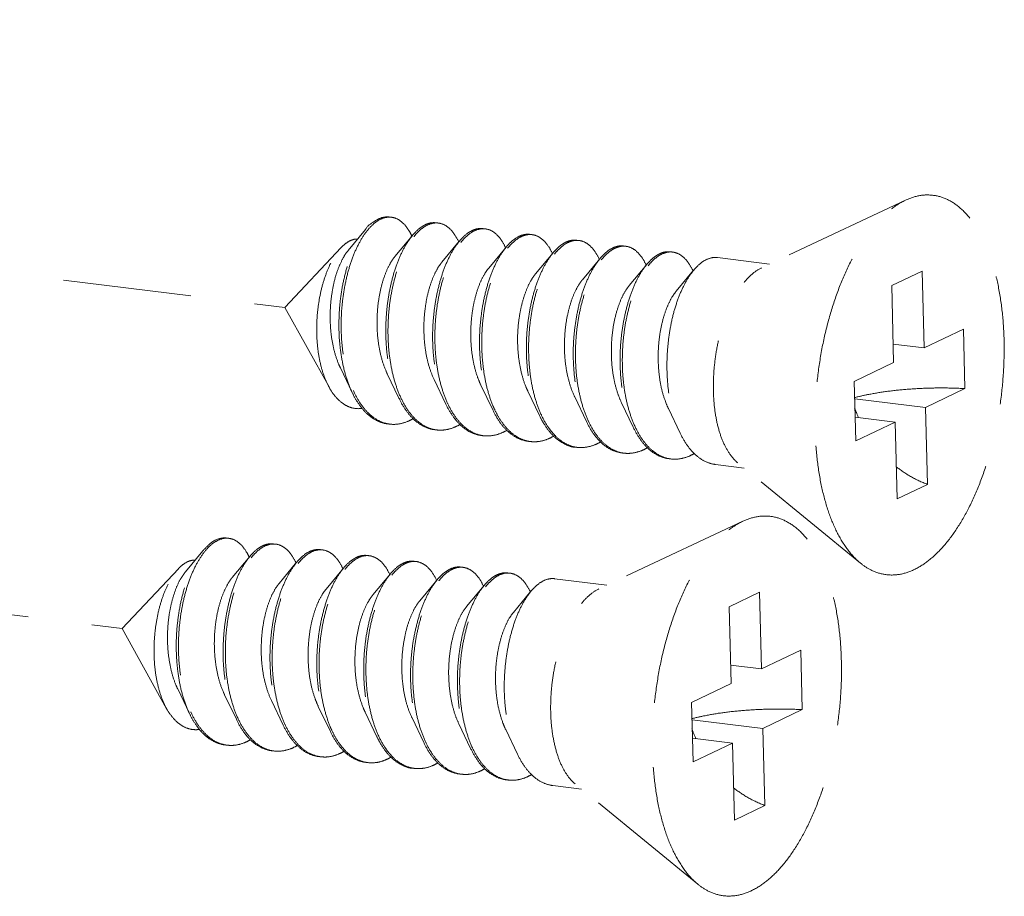
# Model space of a CAD drawing. Units: millimetres. Extents: x -30399 to -24384, y -2046 to 176.
# Drawn here: x -30031 to -30012, y -121 to -103 of the extents above; entities that cross this region are included whole.
import ezdxf

# ---------------------------------------------------------------- set-up
doc = ezdxf.new("R2010")
doc.units = ezdxf.units.MM
doc.linetypes.add('HIDDEN', pattern=[0.375, 0.25, -0.125])
doc.layers.add('虚线', color=4, linetype='HIDDEN', lineweight=13)

msp = doc.modelspace()

# ---------------------------------------------------------------- linework, layer by layer
at = {"layer": '虚线', "color": 4, "linetype": 'HIDDEN', "ltscale": 10}
for p, q in [((-30071.299, -103.496), (-30026.049, -109.099)), ((-30013.964, -107.009), (-30016.764, -108.323)), ((-30024.476, -107.582), (-30024.816, -107.991)), ((-30023.564, -107.695), (-30023.904, -108.104)), ((-30024.953, -107.932), (-30026.049, -109.099)), ((-30022.652, -107.808), (-30022.991, -108.217)), ((-30021.739, -107.921), (-30022.079, -108.33)), ((-30020.827, -108.034), (-30021.166, -108.443)), ((-30016.612, -108.252), (-30017.627, -108.126)), ((-30019.914, -108.147), (-30020.254, -108.556)), ((-30019.002, -108.26), (-30019.342, -108.669)), ((-30018.089, -108.373), (-30018.429, -108.782)), ((-30013.638, -108.387), (-30014.231, -108.671)), ((-30013.638, -108.387), (-30013.601, -109.884)), ((-30014.231, -108.671), (-30014.194, -110.168)), ((-30025.182, -110.656), (-30026.049, -109.099)), ((-30013.601, -109.884), (-30012.835, -109.517)), ((-30012.835, -109.517), (-30012.805, -110.676)), ((-30074.466, -109.745), (-30029.216, -115.347)), ((-30013.601, -109.884), (-30014.203, -109.809)), ((-30014.96, -110.535), (-30014.194, -110.168)), ((-30024.967, -110.272), (-30024.738, -110.751)), ((-30024.055, -110.385), (-30023.826, -110.863)), ((-30023.142, -110.498), (-30022.914, -110.976)), ((-30022.23, -110.611), (-30022.001, -111.089)), ((-30014.96, -110.535), (-30014.931, -111.693)), ((-30021.317, -110.724), (-30021.089, -111.202)), ((-30013.571, -111.042), (-30012.805, -110.676)), ((-30020.405, -110.837), (-30020.176, -111.315)), ((-30019.492, -110.95), (-30019.264, -111.428)), ((-30013.571, -111.042), (-30014.951, -110.872)), ((-30018.58, -111.063), (-30018.351, -111.541)), ((-30013.571, -111.042), (-30013.534, -112.539)), ((-30014.164, -111.326), (-30014.942, -111.23)), ((-30014.931, -111.693), (-30014.164, -111.326)), ((-30014.164, -111.326), (-30014.127, -112.823)), ((-30017.104, -112.222), (-30017.662, -112.152)), ((-30014.839, -114.073), (-30017.23, -112.119)), ((-30013.534, -112.539), (-30014.127, -112.823)), ((-30017.131, -113.257), (-30019.932, -114.572)), ((-30027.644, -113.83), (-30027.984, -114.24)), ((-30026.731, -113.943), (-30027.071, -114.353)), ((-30025.819, -114.056), (-30026.159, -114.466)), ((-30028.121, -114.181), (-30029.216, -115.347)), ((-30024.907, -114.169), (-30025.246, -114.579)), ((-30023.994, -114.282), (-30024.334, -114.692)), ((-30023.082, -114.395), (-30023.421, -114.805)), ((-30019.78, -114.5), (-30020.795, -114.375)), ((-30022.169, -114.508), (-30022.509, -114.918)), ((-30021.257, -114.621), (-30021.597, -115.031)), ((-30016.806, -114.636), (-30017.399, -114.92)), ((-30016.806, -114.636), (-30016.768, -116.132)), ((-30017.399, -114.92), (-30017.361, -116.416)), ((-30028.35, -116.905), (-30029.216, -115.347)), ((-30016.768, -116.132), (-30016.002, -115.766)), ((-30016.002, -115.766), (-30015.973, -116.924)), ((-30016.768, -116.132), (-30017.37, -116.058)), ((-30028.135, -116.521), (-30027.906, -116.999)), ((-30018.127, -116.783), (-30017.361, -116.416)), ((-30027.222, -116.634), (-30026.993, -117.112)), ((-30026.31, -116.747), (-30026.081, -117.225)), ((-30025.397, -116.86), (-30025.169, -117.338)), ((-30018.127, -116.783), (-30018.098, -117.942)), ((-30016.739, -117.291), (-30015.973, -116.924)), ((-30024.485, -116.973), (-30024.256, -117.451)), ((-30023.572, -117.086), (-30023.344, -117.564)), ((-30016.739, -117.291), (-30018.119, -117.12)), ((-30022.66, -117.199), (-30022.431, -117.677)), ((-30021.747, -117.312), (-30021.519, -117.79)), ((-30016.739, -117.291), (-30016.701, -118.788)), ((-30017.332, -117.575), (-30018.11, -117.479)), ((-30018.098, -117.942), (-30017.332, -117.575)), ((-30017.332, -117.575), (-30017.294, -119.072)), ((-30020.271, -118.47), (-30020.83, -118.401)), ((-30018.006, -120.322), (-30020.397, -118.367)), ((-30016.701, -118.788), (-30017.294, -119.072))]:
    msp.add_line(p, q, dxfattribs=at)
for centre, radius, start, end in [((-30024.013, -107.668), 0.33, 90.1634, 91.6437), ((-30024.014, -107.678), 0.34, 82.7662, 90.1352), ((-30023.083, -107.969), 0.534, 116.1576, 120.2619), ((-30023.011, -108.024), 0.592, 120.2445, 123.216), ((-30023.1, -107.8), 0.349, 83.1405, 90.2611), ((-30024.655, -108.204), 1.188, 24.6352, 24.9877), ((-30022.171, -108.082), 0.534, 116.1272, 120.2614), ((-30022.099, -108.137), 0.592, 120.2445, 123.216), ((-30022.188, -107.913), 0.349, 83.1405, 90.2611), ((-30021.258, -108.195), 0.534, 116.1272, 120.2614), ((-30021.186, -108.25), 0.592, 120.2448, 123.2275), ((-30021.275, -108.026), 0.349, 83.1405, 90.2611), ((-30023.783, -108.335), 1.232, 24.6123, 24.9315), ((-30022.87, -108.448), 1.232, 24.6123, 24.9315), ((-30020.346, -108.308), 0.534, 116.1272, 120.2614), ((-30020.274, -108.363), 0.592, 120.2445, 123.216), ((-30020.363, -108.139), 0.349, 83.1405, 90.2611), ((-30019.45, -108.252), 0.349, 83.1405, 90.2611), ((-30021.958, -108.561), 1.232, 24.6123, 24.9315), ((-30019.433, -108.421), 0.534, 116.1272, 120.2614), ((-30019.361, -108.476), 0.592, 120.2445, 123.216), ((-30018.521, -108.534), 0.534, 116.1272, 120.2614), ((-30018.449, -108.589), 0.592, 120.2445, 123.216), ((-30018.538, -108.365), 0.349, 83.1405, 90.2611), ((-30021.045, -108.674), 1.232, 24.6123, 24.9315), ((-30020.133, -108.787), 1.232, 24.6123, 24.9315), ((-30019.22, -108.9), 1.232, 24.6123, 24.9315), ((-30022.892, -109.897), 1.997, 204.1876, 204.7335), ((-30022.013, -110.025), 1.96, 204.8881, 205.1126), ((-30021.101, -110.138), 1.96, 204.8881, 205.1126), ((-30019.276, -110.364), 1.96, 204.8881, 205.1126), ((-30012.481, -110.174), 2.623, 199.435, 203.9506), ((-30023.932, -110.76), 0.611, 257.2501, 258.9469), ((-30023.931, -110.752), 0.619, 258.9519, 263), ((-30018.363, -110.477), 1.96, 204.8881, 205.1126), ((-30023.02, -110.875), 0.609, 257.9143, 258.9305), ((-30023.018, -110.868), 0.617, 258.9368, 263.0015), ((-30017.451, -110.59), 1.96, 204.8881, 205.1126), ((-30022.107, -110.988), 0.609, 257.9143, 258.9305), ((-30022.106, -110.981), 0.617, 258.9368, 263.0015), ((-30021.194, -111.1), 0.611, 258.8824, 262.9431), ((-30020.283, -111.214), 0.609, 257.9143, 258.9305), ((-30020.281, -111.207), 0.617, 258.9368, 263.0015), ((-30019.37, -111.327), 0.609, 257.9143, 258.9305), ((-30019.369, -111.32), 0.617, 258.9368, 263.0015), ((-30018.458, -111.44), 0.609, 257.9143, 258.9305), ((-30018.456, -111.432), 0.617, 258.9368, 263.0015), ((-30027.181, -113.917), 0.33, 90.1634, 91.6437), ((-30027.181, -113.927), 0.34, 82.7662, 90.1352), ((-30026.251, -114.217), 0.534, 116.1576, 120.2619), ((-30026.178, -114.273), 0.592, 120.2445, 123.216), ((-30026.268, -114.049), 0.349, 83.1405, 90.2611), ((-30025.338, -114.331), 0.534, 116.1272, 120.2614), ((-30025.266, -114.386), 0.592, 120.2445, 123.216), ((-30025.355, -114.162), 0.349, 83.1405, 90.2611), ((-30027.823, -114.453), 1.188, 24.6352, 24.9877), ((-30026.95, -114.584), 1.232, 24.6123, 24.9315), ((-30024.426, -114.444), 0.534, 116.1272, 120.2614), ((-30024.354, -114.498), 0.592, 120.2448, 123.2275), ((-30024.443, -114.275), 0.349, 83.1405, 90.2611), ((-30023.53, -114.388), 0.349, 83.1405, 90.2611), ((-30026.038, -114.697), 1.232, 24.6123, 24.9315), ((-30023.513, -114.557), 0.534, 116.1272, 120.2614), ((-30023.441, -114.612), 0.592, 120.2445, 123.216), ((-30022.601, -114.67), 0.534, 116.1272, 120.2614), ((-30022.529, -114.725), 0.592, 120.2445, 123.216), ((-30022.618, -114.501), 0.349, 83.1405, 90.2611), ((-30021.705, -114.614), 0.349, 83.1405, 90.2611), ((-30025.125, -114.81), 1.232, 24.6123, 24.9315), ((-30024.213, -114.923), 1.232, 24.6123, 24.9315), ((-30021.688, -114.782), 0.534, 116.1272, 120.2614), ((-30021.616, -114.838), 0.592, 120.2445, 123.216), ((-30023.3, -115.036), 1.232, 24.6123, 24.9315), ((-30022.388, -115.149), 1.232, 24.6123, 24.9315), ((-30026.06, -116.146), 1.997, 204.1876, 204.7335), ((-30025.181, -116.274), 1.96, 204.8881, 205.1126), ((-30024.268, -116.387), 1.96, 204.8881, 205.1126), ((-30015.648, -116.423), 2.623, 199.435, 203.9506), ((-30022.443, -116.613), 1.96, 204.8881, 205.1126), ((-30027.1, -117.009), 0.611, 257.2501, 258.9469), ((-30027.098, -117.001), 0.619, 258.9519, 263), ((-30021.531, -116.726), 1.96, 204.8881, 205.1126), ((-30020.618, -116.839), 1.96, 204.8881, 205.1126), ((-30026.187, -117.124), 0.609, 257.9143, 258.9305), ((-30026.186, -117.116), 0.617, 258.9368, 263.0015), ((-30025.275, -117.237), 0.609, 257.9143, 258.9305), ((-30025.273, -117.229), 0.617, 258.9368, 263.0015), ((-30024.361, -117.348), 0.611, 258.8824, 262.9431), ((-30023.45, -117.463), 0.609, 257.9143, 258.9305), ((-30023.449, -117.455), 0.617, 258.9368, 263.0015), ((-30022.538, -117.576), 0.609, 257.9143, 258.9305), ((-30022.536, -117.568), 0.617, 258.9368, 263.0015), ((-30021.625, -117.689), 0.609, 257.9143, 258.9305), ((-30021.624, -117.681), 0.617, 258.9368, 263.0015)]:
    msp.add_arc(centre, radius, start, end, dxfattribs=at)
for points, start_tangent, end_tangent in [([(-30013.792, -114.197), (-30013.506, -114.015), (-30013.229, -113.749), (-30012.967, -113.406), (-30012.729, -112.994), (-30012.519, -112.523), (-30012.342, -112.004), (-30012.203, -111.452), (-30012.106, -110.878), (-30012.053, -110.298), (-30012.044, -109.725), (-30012.081, -109.174), (-30012.162, -108.658), (-30012.285, -108.19), (-30012.448, -107.782), (-30012.646, -107.443), (-30012.875, -107.182), (-30013.128, -107.005), (-30013.4, -106.917), (-30013.684, -106.919), (-30013.964, -107.009)], (0.901934, 0.431875), (-0.90529, -0.424794)), ([(-30014.839, -114.073), (-30014.89, -114.029), (-30015.119, -113.768), (-30015.317, -113.429), (-30015.48, -113.02), (-30015.603, -112.552), (-30015.684, -112.036), (-30015.721, -111.485), (-30015.712, -110.913), (-30015.659, -110.332), (-30015.562, -109.759), (-30015.423, -109.206), (-30015.246, -108.688), (-30015.036, -108.216), (-30014.798, -107.804), (-30014.537, -107.461), (-30014.259, -107.195), (-30013.973, -107.013)], (-0.77418, 0.632965), (0.901934, 0.431875)), ([(-30024.476, -107.582), (-30024.475, -107.58), (-30024.327, -107.436), (-30024.175, -107.353), (-30024.025, -107.334), (-30024.014, -107.335)], (0.637643, 0.770332), (0.9922, -0.124654)), ([(-30024.023, -107.338), (-30024.172, -107.374), (-30024.321, -107.472), (-30024.449, -107.607)], (-0.999588, -0.028707), (-0.620646, -0.784091)), ([(-30023.578, -107.702), (-30023.632, -107.601), (-30023.748, -107.454), (-30023.88, -107.365), (-30023.971, -107.341)], (-0.422431, 0.906395), (-0.992098, 0.125463)), ([(-30023.353, -107.507), (-30023.498, -107.622), (-30023.564, -107.695)], (-0.864045, -0.503415), (-0.637818, -0.770187)), ([(-30023.535, -107.718), (-30023.455, -107.627), (-30023.335, -107.529)], (0.622342, 0.782745), (0.836787, 0.547528)), ([(-30023.102, -107.448), (-30023.219, -107.454), (-30023.319, -107.489)], (-0.992606, 0.121382), (-0.897873, -0.440254)), ([(-30023.309, -107.513), (-30023.162, -107.457), (-30023.102, -107.451)], (0.864045, 0.503415), (0.999991, 0.00418)), ([(-30023.058, -107.454), (-30023.019, -107.461), (-30022.884, -107.525), (-30022.764, -107.648), (-30022.665, -107.816)], (0.99279, -0.119865), (0.421543, -0.906808)), ([(-30024.738, -110.751), (-30024.768, -110.686), (-30024.871, -110.395), (-30024.944, -110.07), (-30024.986, -109.722), (-30024.995, -109.362), (-30024.973, -109.002), (-30024.921, -108.653), (-30024.841, -108.326), (-30024.737, -108.032), (-30024.613, -107.781), (-30024.476, -107.582)], (-0.430394, 0.902641), (0.637643, 0.770332)), ([(-30024.449, -107.607), (-30024.465, -107.628), (-30024.599, -107.838), (-30024.717, -108.095), (-30024.815, -108.392), (-30024.888, -108.719), (-30024.935, -109.066), (-30024.952, -109.421), (-30024.939, -109.775), (-30024.894, -110.116), (-30024.818, -110.432), (-30024.714, -110.715)], (-0.620646, -0.784091), (0.409745, -0.9122)), ([(-30023.564, -107.695), (-30023.637, -107.792), (-30023.764, -108.012), (-30023.875, -108.276), (-30023.966, -108.575), (-30024.032, -108.902), (-30024.072, -109.245), (-30024.083, -109.594), (-30024.064, -109.94), (-30024.015, -110.271), (-30023.937, -110.578), (-30023.832, -110.852), (-30023.826, -110.863)], (-0.637818, -0.770187), (0.430489, -0.902596)), ([(-30023.791, -110.85), (-30023.894, -110.584), (-30023.972, -110.277), (-30024.021, -109.945), (-30024.04, -109.6), (-30024.029, -109.25), (-30023.989, -108.907), (-30023.922, -108.581), (-30023.832, -108.281), (-30023.721, -108.017), (-30023.594, -107.797), (-30023.535, -107.718)], (-0.420849, 0.907131), (0.622342, 0.782745)), ([(-30022.44, -107.62), (-30022.586, -107.735), (-30022.652, -107.808)], (-0.864045, -0.503415), (-0.637818, -0.770187)), ([(-30022.623, -107.831), (-30022.542, -107.74), (-30022.423, -107.642)], (0.622342, 0.782745), (0.836787, 0.547528)), ([(-30022.189, -107.561), (-30022.293, -107.564), (-30022.406, -107.602)], (-0.99279, 0.119865), (-0.898103, -0.439784)), ([(-30022.397, -107.626), (-30022.25, -107.57), (-30022.189, -107.564)], (0.864045, 0.503415), (0.999991, 0.00418)), ([(-30022.146, -107.567), (-30022.106, -107.574), (-30021.972, -107.638), (-30021.851, -107.761), (-30021.753, -107.929)], (0.99279, -0.119865), (0.421543, -0.906808)), ([(-30021.528, -107.733), (-30021.673, -107.848), (-30021.739, -107.921)], (-0.864045, -0.503415), (-0.637818, -0.770187)), ([(-30021.277, -107.674), (-30021.381, -107.677), (-30021.494, -107.715)], (-0.99279, 0.119865), (-0.898103, -0.439784)), ([(-30021.484, -107.739), (-30021.337, -107.683), (-30021.277, -107.677)], (0.864045, 0.503415), (0.999991, 0.00418)), ([(-30021.233, -107.68), (-30021.194, -107.687), (-30021.06, -107.751), (-30020.939, -107.874), (-30020.84, -108.042)], (0.99279, -0.119865), (0.421543, -0.906808)), ([(-30025.182, -110.656), (-30025.197, -110.628), (-30025.296, -110.396), (-30025.368, -110.134), (-30025.412, -109.846), (-30025.428, -109.54), (-30025.416, -109.232), (-30025.377, -108.936), (-30025.314, -108.656), (-30025.229, -108.4), (-30025.128, -108.18), (-30025.012, -108.002), (-30024.953, -107.932)], (-0.485926, 0.874), (0.684516, 0.728998)), ([(-30024.953, -107.932), (-30024.888, -107.871), (-30024.761, -107.791)], (0.684516, 0.728998), (0.922269, 0.386548)), ([(-30024.761, -107.791), (-30024.656, -107.765), (-30024.631, -107.765)], (0.922269, 0.386548), (0.999811, -0.019451)), ([(-30022.652, -107.808), (-30022.725, -107.905), (-30022.852, -108.125), (-30022.963, -108.389), (-30023.053, -108.688), (-30023.12, -109.015), (-30023.16, -109.358), (-30023.171, -109.707), (-30023.152, -110.053), (-30023.103, -110.384), (-30023.025, -110.691), (-30022.919, -110.965), (-30022.914, -110.976)], (-0.637818, -0.770187), (0.430489, -0.902596)), ([(-30022.879, -110.963), (-30022.981, -110.697), (-30023.06, -110.39), (-30023.108, -110.058), (-30023.127, -109.713), (-30023.116, -109.363), (-30023.076, -109.02), (-30023.01, -108.694), (-30022.919, -108.394), (-30022.808, -108.13), (-30022.681, -107.91), (-30022.623, -107.831)], (-0.420849, 0.907131), (0.622342, 0.782745)), ([(-30021.739, -107.921), (-30021.812, -108.018), (-30021.939, -108.238), (-30022.05, -108.502), (-30022.141, -108.801), (-30022.207, -109.128), (-30022.247, -109.471), (-30022.258, -109.82), (-30022.239, -110.166), (-30022.191, -110.497), (-30022.112, -110.804), (-30022.007, -111.078), (-30022.001, -111.089)], (-0.637818, -0.770187), (0.430489, -0.902596)), ([(-30021.711, -107.944), (-30021.626, -107.85), (-30021.51, -107.755)], (0.622085, 0.78295), (0.83668, 0.547693)), ([(-30020.615, -107.846), (-30020.757, -107.958), (-30020.827, -108.034)], (-0.864045, -0.503415), (-0.637718, -0.77027)), ([(-30020.798, -108.057), (-30020.717, -107.966), (-30020.598, -107.868)], (0.622342, 0.782745), (0.836787, 0.547528)), ([(-30020.364, -107.787), (-30020.468, -107.79), (-30020.581, -107.828)], (-0.99279, 0.119865), (-0.898103, -0.439784)), ([(-30020.572, -107.852), (-30020.425, -107.796), (-30020.364, -107.79)], (0.864045, 0.503415), (0.999991, 0.00418)), ([(-30020.321, -107.793), (-30020.281, -107.8), (-30020.147, -107.864), (-30020.026, -107.987), (-30019.928, -108.155)], (0.99279, -0.119865), (0.421543, -0.906808)), ([(-30019.452, -107.9), (-30019.556, -107.903), (-30019.669, -107.941)], (-0.99279, 0.119865), (-0.898103, -0.439784)), ([(-30019.659, -107.965), (-30019.512, -107.909), (-30019.452, -107.903)], (0.864045, 0.503415), (0.999991, 0.00418)), ([(-30019.409, -107.906), (-30019.369, -107.913), (-30019.235, -107.977), (-30019.114, -108.1), (-30019.015, -108.268)], (0.99279, -0.119865), (0.421543, -0.906808)), ([(-30024.816, -107.991), (-30024.823, -107.999), (-30024.924, -108.154), (-30025.013, -108.351), (-30025.085, -108.585), (-30025.135, -108.845), (-30025.162, -109.123), (-30025.163, -109.407), (-30025.137, -109.687), (-30025.083, -109.952), (-30025.003, -110.192), (-30024.967, -110.272)], (-0.639093, -0.769129), (0.432951, -0.901417)), ([(-30023.904, -108.104), (-30023.916, -108.119), (-30024.018, -108.278), (-30024.106, -108.48), (-30024.177, -108.718), (-30024.226, -108.983), (-30024.251, -109.264), (-30024.249, -109.55), (-30024.22, -109.831), (-30024.162, -110.096), (-30024.078, -110.334), (-30024.055, -110.385)], (-0.638954, -0.769245), (0.432852, -0.901465)), ([(-30021.968, -111.073), (-30021.996, -111.01), (-30022.092, -110.734), (-30022.161, -110.427), (-30022.202, -110.1), (-30022.215, -109.76), (-30022.199, -109.419), (-30022.156, -109.086), (-30022.088, -108.77), (-30021.997, -108.481), (-30021.887, -108.227), (-30021.762, -108.014), (-30021.711, -107.944)], (-0.418817, 0.908071), (0.622085, 0.78295)), ([(-30020.827, -108.034), (-30020.893, -108.122), (-30021.018, -108.334), (-30021.128, -108.589), (-30021.219, -108.878), (-30021.287, -109.194), (-30021.33, -109.527), (-30021.346, -109.868), (-30021.333, -110.207), (-30021.292, -110.535), (-30021.223, -110.841), (-30021.127, -111.118), (-30021.089, -111.202)], (-0.637718, -0.77027), (0.430425, -0.902626)), ([(-30021.054, -111.189), (-30021.157, -110.923), (-30021.235, -110.616), (-30021.283, -110.284), (-30021.302, -109.939), (-30021.291, -109.589), (-30021.251, -109.246), (-30021.185, -108.92), (-30021.094, -108.62), (-30020.983, -108.356), (-30020.856, -108.136), (-30020.798, -108.057)], (-0.420849, 0.907131), (0.622342, 0.782745)), ([(-30019.703, -107.959), (-30019.848, -108.074), (-30019.914, -108.147)], (-0.864045, -0.503415), (-0.637818, -0.770187)), ([(-30019.886, -108.17), (-30019.805, -108.079), (-30019.685, -107.981)], (0.622342, 0.782745), (0.836787, 0.547528)), ([(-30018.79, -108.072), (-30018.936, -108.187), (-30019.002, -108.259)], (-0.864045, -0.503415), (-0.637818, -0.770187)), ([(-30018.973, -108.283), (-30018.892, -108.192), (-30018.773, -108.094)], (0.622342, 0.782745), (0.836787, 0.547528)), ([(-30018.54, -108.013), (-30018.643, -108.016), (-30018.756, -108.054)], (-0.99279, 0.119865), (-0.898103, -0.439784)), ([(-30018.747, -108.078), (-30018.6, -108.022), (-30018.539, -108.016)], (0.864045, 0.503415), (0.999991, 0.00418)), ([(-30018.496, -108.019), (-30018.457, -108.026), (-30018.322, -108.09), (-30018.202, -108.213), (-30018.103, -108.381)], (0.99279, -0.119865), (0.421543, -0.906808)), ([(-30017.627, -108.126), (-30017.731, -108.129), (-30017.878, -108.185)], (-0.99279, 0.119865), (-0.864045, -0.503415)), ([(-30022.991, -108.217), (-30023.033, -108.272), (-30023.131, -108.443), (-30023.215, -108.656), (-30023.281, -108.902), (-30023.323, -109.173), (-30023.341, -109.456), (-30023.331, -109.742), (-30023.294, -110.02), (-30023.229, -110.278), (-30023.142, -110.498)], (-0.639723, -0.768606), (0.433114, -0.901339)), ([(-30019.914, -108.147), (-30019.987, -108.244), (-30020.114, -108.464), (-30020.225, -108.728), (-30020.316, -109.027), (-30020.382, -109.354), (-30020.422, -109.697), (-30020.433, -110.046), (-30020.414, -110.392), (-30020.366, -110.723), (-30020.288, -111.03), (-30020.182, -111.304), (-30020.176, -111.315)], (-0.637818, -0.770187), (0.430489, -0.902596)), ([(-30020.142, -111.302), (-30020.244, -111.036), (-30020.322, -110.729), (-30020.371, -110.397), (-30020.39, -110.052), (-30020.379, -109.702), (-30020.339, -109.359), (-30020.272, -109.033), (-30020.182, -108.733), (-30020.071, -108.469), (-30019.944, -108.249), (-30019.886, -108.17)], (-0.420849, 0.907131), (0.622342, 0.782745)), ([(-30019.002, -108.259), (-30019.075, -108.357), (-30019.202, -108.577), (-30019.313, -108.841), (-30019.403, -109.14), (-30019.47, -109.467), (-30019.51, -109.81), (-30019.521, -110.159), (-30019.502, -110.505), (-30019.453, -110.836), (-30019.375, -111.143), (-30019.269, -111.417), (-30019.264, -111.428)], (-0.637818, -0.770187), (0.430489, -0.902596)), ([(-30019.229, -111.415), (-30019.332, -111.149), (-30019.41, -110.842), (-30019.459, -110.51), (-30019.477, -110.165), (-30019.466, -109.815), (-30019.426, -109.472), (-30019.36, -109.146), (-30019.269, -108.846), (-30019.158, -108.582), (-30019.031, -108.362), (-30018.973, -108.283)], (-0.420849, 0.907131), (0.622342, 0.782745)), ([(-30017.878, -108.185), (-30018.023, -108.3), (-30018.089, -108.372)], (-0.864045, -0.503415), (-0.637818, -0.770187)), ([(-30022.079, -108.33), (-30022.149, -108.428), (-30022.244, -108.611), (-30022.323, -108.835), (-30022.382, -109.088), (-30022.418, -109.363), (-30022.429, -109.649), (-30022.411, -109.934), (-30022.366, -110.207), (-30022.294, -110.458), (-30022.23, -110.611)], (-0.640385, -0.768054), (0.433247, -0.901275)), ([(-30021.166, -108.443), (-30021.264, -108.587), (-30021.355, -108.783), (-30021.429, -109.015), (-30021.482, -109.276), (-30021.512, -109.555), (-30021.514, -109.841), (-30021.489, -110.124), (-30021.436, -110.392), (-30021.357, -110.635), (-30021.317, -110.724)], (-0.63967, -0.76865), (0.432927, -0.901429)), ([(-30018.089, -108.372), (-30018.162, -108.47), (-30018.289, -108.69), (-30018.4, -108.954), (-30018.491, -109.253), (-30018.557, -109.58), (-30018.597, -109.923), (-30018.608, -110.272), (-30018.59, -110.618), (-30018.541, -110.949), (-30018.463, -111.256), (-30018.357, -111.53), (-30018.351, -111.541)], (-0.637818, -0.770187), (0.430489, -0.902596)), ([(-30017.23, -112.119), (-30017.345, -112), (-30017.475, -111.796), (-30017.579, -111.539), (-30017.653, -111.238), (-30017.695, -110.904), (-30017.704, -110.547), (-30017.679, -110.181), (-30017.622, -109.817), (-30017.534, -109.468), (-30017.417, -109.146), (-30017.277, -108.862), (-30017.118, -108.624), (-30016.945, -108.443), (-30016.764, -108.323)], (-0.77467, 0.632365), (0.901934, 0.431875)), ([(-30020.254, -108.556), (-30020.278, -108.586), (-30020.378, -108.75), (-30020.465, -108.957), (-30020.534, -109.198), (-30020.581, -109.465), (-30020.602, -109.747), (-30020.598, -110.034), (-30020.565, -110.313), (-30020.504, -110.576), (-30020.418, -110.81), (-30020.405, -110.837)], (-0.639108, -0.769117), (0.432864, -0.901459)), ([(-30019.342, -108.669), (-30019.395, -108.74), (-30019.492, -108.917), (-30019.574, -109.134), (-30019.637, -109.383), (-30019.677, -109.655), (-30019.691, -109.94), (-30019.679, -110.225), (-30019.638, -110.501), (-30019.57, -110.757), (-30019.492, -110.95)], (-0.640105, -0.768288), (0.433243, -0.901277)), ([(-30018.429, -108.782), (-30018.51, -108.898), (-30018.604, -109.086), (-30018.681, -109.313), (-30018.738, -109.57), (-30018.771, -109.846), (-30018.778, -110.132), (-30018.758, -110.416), (-30018.71, -110.688), (-30018.634, -110.936), (-30018.58, -111.063)], (-0.640296, -0.768128), (0.433162, -0.901316)), ([(-30024.542, -111.06), (-30024.611, -111.066), (-30024.779, -111.038), (-30024.934, -110.954), (-30025.075, -110.817), (-30025.182, -110.656)], (-0.989928, -0.141572), (-0.485926, 0.874)), ([(-30024.05, -111.361), (-30024.116, -111.35), (-30024.307, -111.271), (-30024.482, -111.131), (-30024.637, -110.934), (-30024.738, -110.751)], (-0.992529, 0.122007), (-0.430394, 0.902641)), ([(-30024.706, -110.733), (-30024.583, -110.956), (-30024.428, -111.147), (-30024.255, -111.281), (-30024.067, -111.356)], (0.418417, -0.908255), (0.975338, -0.220716)), ([(-30014.952, -110.85), (-30014.7, -110.793), (-30014.354, -110.735), (-30013.979, -110.693), (-30013.588, -110.669), (-30013.192, -110.663), (-30012.805, -110.676)], (0.967337, 0.253495), (0.998343, -0.057542)), ([(-30023.826, -110.863), (-30023.7, -111.083), (-30023.547, -111.266), (-30023.376, -111.395), (-30023.191, -111.465), (-30023.137, -111.474)], (0.430489, -0.902596), (0.992536, -0.121954)), ([(-30023.147, -111.471), (-30023.332, -111.4), (-30023.504, -111.272), (-30023.657, -111.089), (-30023.788, -110.857)], (-0.977834, 0.209383), (-0.4244, 0.905475)), ([(-30022.914, -110.976), (-30022.788, -111.196), (-30022.635, -111.379), (-30022.463, -111.508), (-30022.278, -111.578), (-30022.225, -111.587)], (0.430489, -0.902596), (0.992536, -0.121954)), ([(-30022.235, -111.584), (-30022.42, -111.513), (-30022.591, -111.384), (-30022.745, -111.202), (-30022.876, -110.97)], (-0.977834, 0.209383), (-0.4244, 0.905475)), ([(-30022.001, -111.089), (-30021.876, -111.309), (-30021.753, -111.462)], (0.430489, -0.902596), (0.691517, -0.72236)), ([(-30021.731, -111.443), (-30021.874, -111.249), (-30021.968, -111.073)], (-0.669299, 0.742993), (-0.418817, 0.908071)), ([(-30020.84, -111.532), (-30020.92, -111.428), (-30021.051, -111.196)], (-0.647945, 0.761687), (-0.4244, 0.905475)), ([(-30024.006, -111.367), (-30023.87, -111.369), (-30023.668, -111.319)], (0.992534, -0.12197), (0.927954, 0.372695)), ([(-30023.552, -111.262), (-30023.668, -111.319)], (-0.865299, -0.501256), (-0.927954, -0.372695)), ([(-30022.64, -111.375), (-30022.756, -111.432)], (-0.865299, -0.501256), (-0.927954, -0.372695)), ([(-30021.089, -111.202), (-30021.005, -111.357), (-30020.862, -111.551)], (0.430425, -0.902626), (0.669299, -0.742993)), ([(-30020.176, -111.315), (-30020.051, -111.535), (-30019.897, -111.718), (-30019.726, -111.847), (-30019.541, -111.917), (-30019.487, -111.926)], (0.430489, -0.902596), (0.992536, -0.121954)), ([(-30019.498, -111.923), (-30019.683, -111.852), (-30019.854, -111.723), (-30020.007, -111.541), (-30020.138, -111.309)], (-0.977834, 0.209383), (-0.4244, 0.905475)), ([(-30022.756, -111.432), (-30022.953, -111.481), (-30023.094, -111.48)], (-0.927954, -0.372695), (-0.992536, 0.121954)), ([(-30021.843, -111.545), (-30022.041, -111.594), (-30022.181, -111.593)], (-0.927954, -0.372695), (-0.992536, 0.121954)), ([(-30021.727, -111.488), (-30021.843, -111.545)], (-0.865299, -0.501256), (-0.927954, -0.372695)), ([(-30021.753, -111.462), (-30021.722, -111.492), (-30021.551, -111.621), (-30021.366, -111.691), (-30021.312, -111.7)], (0.691517, -0.72236), (0.992536, -0.121954)), ([(-30021.311, -111.699), (-30021.437, -111.661), (-30021.591, -111.572), (-30021.731, -111.443)], (-0.981296, 0.192503), (-0.669299, 0.742993)), ([(-30020.862, -111.551), (-30020.72, -111.681), (-30020.565, -111.769), (-30020.402, -111.813), (-30020.4, -111.813)], (0.669299, -0.742993), (0.992422, -0.122874)), ([(-30020.41, -111.81), (-30020.595, -111.739), (-30020.766, -111.61), (-30020.84, -111.532)], (-0.977834, 0.209383), (-0.647945, 0.761687)), ([(-30019.264, -111.428), (-30019.138, -111.648), (-30018.985, -111.831), (-30018.814, -111.96), (-30018.629, -112.03), (-30018.575, -112.039)], (0.430489, -0.902596), (0.992536, -0.121954)), ([(-30018.585, -112.036), (-30018.77, -111.965), (-30018.942, -111.836), (-30019.095, -111.654), (-30019.226, -111.422)], (-0.977834, 0.209383), (-0.4244, 0.905475)), ([(-30018.351, -111.541), (-30018.226, -111.761), (-30018.073, -111.944), (-30017.901, -112.073), (-30017.716, -112.143), (-30017.662, -112.152)], (0.430489, -0.902596), (0.992536, -0.121954)), ([(-30020.931, -111.658), (-30021.102, -111.704), (-30021.269, -111.706)], (-0.927954, -0.372695), (-0.992427, 0.122835)), ([(-30020.812, -111.599), (-30020.931, -111.658)], (-0.863733, -0.50395), (-0.927954, -0.372695)), ([(-30020.018, -111.771), (-30020.216, -111.82), (-30020.356, -111.819)], (-0.927954, -0.372695), (-0.992536, 0.121954)), ([(-30019.902, -111.714), (-30020.018, -111.771)], (-0.865299, -0.501256), (-0.927954, -0.372695)), ([(-30019.106, -111.884), (-30019.304, -111.933), (-30019.444, -111.932)], (-0.927954, -0.372695), (-0.992536, 0.121954)), ([(-30018.99, -111.827), (-30019.106, -111.884)], (-0.865299, -0.501256), (-0.927954, -0.372695)), ([(-30018.193, -111.997), (-30018.078, -111.94)], (0.927954, 0.372695), (0.865284, 0.501282)), ([(-30018.193, -111.997), (-30018.391, -112.046), (-30018.531, -112.045)], (-0.927954, -0.372695), (-0.992536, 0.121954)), ([(-30014.145, -112.195), (-30013.867, -112.384), (-30013.534, -112.539)], (0.782678, -0.622427), (0.941291, -0.337597)), ([(-30018.006, -120.321), (-30018.058, -120.277), (-30018.286, -120.016), (-30018.484, -119.677), (-30018.647, -119.269), (-30018.771, -118.801), (-30018.852, -118.285), (-30018.888, -117.734), (-30018.88, -117.161), (-30018.826, -116.581), (-30018.729, -116.007), (-30018.59, -115.455), (-30018.414, -114.936), (-30018.204, -114.465), (-30017.965, -114.053), (-30017.704, -113.709), (-30017.427, -113.444), (-30017.14, -113.262)], (-0.77418, 0.632965), (0.901934, 0.431875)), ([(-30016.96, -120.446), (-30016.673, -120.264), (-30016.396, -119.998), (-30016.135, -119.655), (-30015.896, -119.242), (-30015.686, -118.771), (-30015.51, -118.253), (-30015.371, -117.7), (-30015.274, -117.127), (-30015.22, -116.546), (-30015.212, -115.973), (-30015.248, -115.422), (-30015.329, -114.907), (-30015.453, -114.439), (-30015.616, -114.03), (-30015.814, -113.691), (-30016.042, -113.43), (-30016.296, -113.254), (-30016.568, -113.165), (-30016.852, -113.168), (-30017.131, -113.257)], (0.901934, 0.431875), (-0.90529, -0.424794)), ([(-30027.644, -113.83), (-30027.642, -113.828), (-30027.494, -113.684), (-30027.342, -113.602), (-30027.192, -113.583), (-30027.182, -113.584)], (0.637643, 0.770332), (0.9922, -0.124654)), ([(-30027.19, -113.587), (-30027.339, -113.623), (-30027.489, -113.72), (-30027.617, -113.856)], (-0.999588, -0.028707), (-0.620646, -0.784091)), ([(-30026.746, -113.951), (-30026.799, -113.85), (-30026.915, -113.702), (-30027.047, -113.614), (-30027.138, -113.59)], (-0.422431, 0.906395), (-0.992098, 0.125463)), ([(-30027.906, -116.999), (-30027.935, -116.935), (-30028.039, -116.644), (-30028.112, -116.319), (-30028.153, -115.971), (-30028.163, -115.611), (-30028.14, -115.251), (-30028.088, -114.901), (-30028.008, -114.575), (-30027.904, -114.281), (-30027.781, -114.029), (-30027.644, -113.83)], (-0.430394, 0.902641), (0.637643, 0.770332)), ([(-30027.617, -113.856), (-30027.633, -113.877), (-30027.766, -114.087), (-30027.884, -114.344), (-30027.982, -114.641), (-30028.056, -114.968), (-30028.103, -115.314), (-30028.12, -115.67), (-30028.106, -116.024), (-30028.061, -116.364), (-30027.986, -116.681), (-30027.881, -116.964)], (-0.620646, -0.784091), (0.409745, -0.9122)), ([(-30026.52, -113.756), (-30026.666, -113.871), (-30026.732, -113.943)], (-0.864045, -0.503415), (-0.637818, -0.770187)), ([(-30026.703, -113.967), (-30026.622, -113.876), (-30026.503, -113.777)], (0.622342, 0.782745), (0.836787, 0.547528)), ([(-30026.269, -113.697), (-30026.387, -113.703), (-30026.486, -113.738)], (-0.992606, 0.121382), (-0.897873, -0.440254)), ([(-30026.477, -113.761), (-30026.33, -113.705), (-30026.269, -113.7)], (0.864045, 0.503415), (0.999991, 0.00418)), ([(-30026.226, -113.702), (-30026.186, -113.71), (-30026.052, -113.774), (-30025.931, -113.896), (-30025.833, -114.064)], (0.99279, -0.119865), (0.421543, -0.906808)), ([(-30025.608, -113.869), (-30025.753, -113.984), (-30025.819, -114.056)], (-0.864045, -0.503415), (-0.637818, -0.770187)), ([(-30025.357, -113.81), (-30025.461, -113.813), (-30025.574, -113.851)], (-0.99279, 0.119865), (-0.898103, -0.439784)), ([(-30025.564, -113.874), (-30025.417, -113.818), (-30025.357, -113.813)], (0.864045, 0.503415), (0.999991, 0.00418)), ([(-30025.313, -113.815), (-30025.274, -113.823), (-30025.139, -113.887), (-30025.019, -114.009), (-30024.92, -114.177)], (0.99279, -0.119865), (0.421543, -0.906808)), ([(-30028.121, -114.181), (-30028.056, -114.119), (-30027.929, -114.04)], (0.684516, 0.728998), (0.922269, 0.386548)), ([(-30027.929, -114.04), (-30027.824, -114.014), (-30027.798, -114.013)], (0.922269, 0.386548), (0.999811, -0.019451)), ([(-30026.732, -113.943), (-30026.804, -114.041), (-30026.932, -114.261), (-30027.043, -114.525), (-30027.133, -114.824), (-30027.2, -115.15), (-30027.239, -115.493), (-30027.251, -115.843), (-30027.232, -116.189), (-30027.183, -116.52), (-30027.105, -116.827), (-30026.999, -117.1), (-30026.993, -117.112)], (-0.637818, -0.770187), (0.430489, -0.902596)), ([(-30026.959, -117.099), (-30027.061, -116.832), (-30027.14, -116.525), (-30027.188, -116.194), (-30027.207, -115.848), (-30027.196, -115.499), (-30027.156, -115.156), (-30027.09, -114.829), (-30026.999, -114.53), (-30026.888, -114.266), (-30026.761, -114.046), (-30026.703, -113.967)], (-0.420849, 0.907131), (0.622342, 0.782745)), ([(-30025.819, -114.056), (-30025.892, -114.154), (-30026.019, -114.374), (-30026.13, -114.638), (-30026.221, -114.937), (-30026.287, -115.263), (-30026.327, -115.606), (-30026.338, -115.956), (-30026.319, -116.302), (-30026.271, -116.633), (-30026.192, -116.94), (-30026.087, -117.213), (-30026.081, -117.225)], (-0.637818, -0.770187), (0.430489, -0.902596)), ([(-30025.79, -114.08), (-30025.71, -113.989), (-30025.59, -113.89)], (0.622342, 0.782745), (0.836787, 0.547528)), ([(-30024.695, -113.982), (-30024.841, -114.097), (-30024.907, -114.169)], (-0.864045, -0.503415), (-0.637818, -0.770187)), ([(-30024.878, -114.193), (-30024.794, -114.099), (-30024.678, -114.004)], (0.622085, 0.78295), (0.83668, 0.547693)), ([(-30024.444, -113.923), (-30024.548, -113.926), (-30024.661, -113.964)], (-0.99279, 0.119865), (-0.898103, -0.439784)), ([(-30024.652, -113.987), (-30024.505, -113.931), (-30024.444, -113.926)], (0.864045, 0.503415), (0.999991, 0.00418)), ([(-30024.401, -113.928), (-30024.361, -113.936), (-30024.227, -114), (-30024.106, -114.122), (-30024.008, -114.29)], (0.99279, -0.119865), (0.421543, -0.906808)), ([(-30023.532, -114.036), (-30023.636, -114.039), (-30023.749, -114.077)], (-0.99279, 0.119865), (-0.898103, -0.439784)), ([(-30023.739, -114.1), (-30023.592, -114.044), (-30023.532, -114.039)], (0.864045, 0.503415), (0.999991, 0.00418)), ([(-30023.488, -114.041), (-30023.449, -114.049), (-30023.315, -114.113), (-30023.194, -114.235), (-30023.095, -114.403)], (0.99279, -0.119865), (0.421543, -0.906808)), ([(-30013.792, -114.197), (-30014.081, -114.291), (-30014.365, -114.293), (-30014.637, -114.205), (-30014.839, -114.073)], (-0.901934, -0.431875), (-0.77418, 0.632965)), ([(-30028.35, -116.905), (-30028.365, -116.877), (-30028.464, -116.645), (-30028.535, -116.383), (-30028.58, -116.095), (-30028.596, -115.789), (-30028.583, -115.481), (-30028.544, -115.185), (-30028.482, -114.905), (-30028.397, -114.649), (-30028.295, -114.429), (-30028.179, -114.25), (-30028.121, -114.181)], (-0.485926, 0.874), (0.684516, 0.728998)), ([(-30027.984, -114.24), (-30027.99, -114.248), (-30028.092, -114.402), (-30028.18, -114.6), (-30028.252, -114.834), (-30028.303, -115.094), (-30028.33, -115.372), (-30028.331, -115.656), (-30028.304, -115.935), (-30028.251, -116.2), (-30028.171, -116.44), (-30028.135, -116.521)], (-0.639093, -0.769129), (0.432951, -0.901417)), ([(-30026.046, -117.212), (-30026.149, -116.945), (-30026.227, -116.638), (-30026.276, -116.307), (-30026.295, -115.961), (-30026.284, -115.612), (-30026.244, -115.269), (-30026.177, -114.942), (-30026.087, -114.643), (-30025.976, -114.379), (-30025.849, -114.159), (-30025.79, -114.08)], (-0.420849, 0.907131), (0.622342, 0.782745)), ([(-30024.907, -114.169), (-30024.98, -114.267), (-30025.107, -114.487), (-30025.218, -114.751), (-30025.308, -115.05), (-30025.375, -115.376), (-30025.415, -115.719), (-30025.426, -116.069), (-30025.407, -116.415), (-30025.358, -116.746), (-30025.28, -117.053), (-30025.174, -117.326), (-30025.169, -117.338)], (-0.637818, -0.770187), (0.430489, -0.902596)), ([(-30025.136, -117.321), (-30025.163, -117.259), (-30025.259, -116.982), (-30025.329, -116.676), (-30025.37, -116.348), (-30025.382, -116.009), (-30025.367, -115.668), (-30025.324, -115.335), (-30025.255, -115.019), (-30025.165, -114.73), (-30025.055, -114.475), (-30024.93, -114.263), (-30024.878, -114.193)], (-0.418817, 0.908071), (0.622085, 0.78295)), ([(-30023.783, -114.095), (-30023.925, -114.206), (-30023.994, -114.282)], (-0.864045, -0.503415), (-0.637718, -0.77027)), ([(-30023.965, -114.306), (-30023.885, -114.215), (-30023.765, -114.116)], (0.622342, 0.782745), (0.836787, 0.547528)), ([(-30022.87, -114.208), (-30023.016, -114.323), (-30023.082, -114.395)], (-0.864045, -0.503415), (-0.637818, -0.770187)), ([(-30023.053, -114.419), (-30022.972, -114.328), (-30022.853, -114.229)], (0.622342, 0.782745), (0.836787, 0.547528)), ([(-30022.619, -114.149), (-30022.723, -114.152), (-30022.836, -114.19)], (-0.99279, 0.119865), (-0.898103, -0.439784)), ([(-30022.827, -114.213), (-30022.68, -114.157), (-30022.619, -114.152)], (0.864045, 0.503415), (0.999991, 0.00418)), ([(-30022.576, -114.154), (-30022.536, -114.162), (-30022.402, -114.226), (-30022.281, -114.348), (-30022.183, -114.516)], (0.99279, -0.119865), (0.421543, -0.906808)), ([(-30021.707, -114.262), (-30021.811, -114.265), (-30021.924, -114.303)], (-0.99279, 0.119865), (-0.898103, -0.439784)), ([(-30021.914, -114.326), (-30021.767, -114.27), (-30021.707, -114.265)], (0.864045, 0.503415), (0.999991, 0.00418)), ([(-30027.071, -114.353), (-30027.084, -114.368), (-30027.185, -114.527), (-30027.274, -114.729), (-30027.345, -114.967), (-30027.394, -115.232), (-30027.419, -115.513), (-30027.417, -115.799), (-30027.387, -116.08), (-30027.33, -116.345), (-30027.246, -116.583), (-30027.222, -116.634)], (-0.638954, -0.769245), (0.432852, -0.901465)), ([(-30023.994, -114.282), (-30024.061, -114.37), (-30024.186, -114.583), (-30024.296, -114.837), (-30024.386, -115.126), (-30024.455, -115.442), (-30024.498, -115.776), (-30024.513, -116.117), (-30024.501, -116.456), (-30024.46, -116.783), (-30024.39, -117.09), (-30024.294, -117.367), (-30024.256, -117.451)], (-0.637718, -0.77027), (0.430425, -0.902626)), ([(-30024.221, -117.438), (-30024.324, -117.171), (-30024.402, -116.864), (-30024.451, -116.533), (-30024.47, -116.187), (-30024.459, -115.838), (-30024.419, -115.495), (-30024.352, -115.168), (-30024.262, -114.869), (-30024.151, -114.605), (-30024.024, -114.385), (-30023.965, -114.306)], (-0.420849, 0.907131), (0.622342, 0.782745)), ([(-30023.082, -114.395), (-30023.155, -114.492), (-30023.282, -114.713), (-30023.393, -114.976), (-30023.483, -115.276), (-30023.55, -115.602), (-30023.59, -115.945), (-30023.601, -116.295), (-30023.582, -116.641), (-30023.533, -116.972), (-30023.455, -117.279), (-30023.349, -117.552), (-30023.344, -117.564)], (-0.637818, -0.770187), (0.430489, -0.902596)), ([(-30023.309, -117.551), (-30023.412, -117.284), (-30023.49, -116.977), (-30023.538, -116.646), (-30023.557, -116.3), (-30023.546, -115.951), (-30023.506, -115.608), (-30023.44, -115.281), (-30023.349, -114.982), (-30023.238, -114.718), (-30023.111, -114.498), (-30023.053, -114.419)], (-0.420849, 0.907131), (0.622342, 0.782745)), ([(-30021.958, -114.321), (-30022.103, -114.436), (-30022.169, -114.508)], (-0.864045, -0.503415), (-0.637818, -0.770187)), ([(-30022.141, -114.532), (-30022.06, -114.441), (-30021.94, -114.342)], (0.622342, 0.782745), (0.836787, 0.547528)), ([(-30021.664, -114.267), (-30021.624, -114.275), (-30021.49, -114.339), (-30021.369, -114.461), (-30021.27, -114.629)], (0.99279, -0.119865), (0.421543, -0.906808)), ([(-30021.045, -114.434), (-30021.191, -114.548), (-30021.257, -114.621)], (-0.864045, -0.503415), (-0.637818, -0.770187)), ([(-30020.795, -114.375), (-30020.898, -114.378), (-30021.045, -114.434)], (-0.99279, 0.119865), (-0.864045, -0.503415)), ([(-30026.159, -114.466), (-30026.2, -114.52), (-30026.299, -114.692), (-30026.383, -114.905), (-30026.448, -115.151), (-30026.491, -115.421), (-30026.508, -115.705), (-30026.499, -115.991), (-30026.461, -116.269), (-30026.396, -116.527), (-30026.31, -116.747)], (-0.639723, -0.768606), (0.433114, -0.901339)), ([(-30025.246, -114.579), (-30025.317, -114.676), (-30025.411, -114.86), (-30025.491, -115.083), (-30025.55, -115.337), (-30025.586, -115.612), (-30025.596, -115.898), (-30025.579, -116.182), (-30025.534, -116.456), (-30025.461, -116.707), (-30025.397, -116.86)], (-0.640385, -0.768054), (0.433247, -0.901275)), ([(-30022.169, -114.508), (-30022.242, -114.605), (-30022.369, -114.826), (-30022.48, -115.089), (-30022.571, -115.389), (-30022.637, -115.715), (-30022.677, -116.058), (-30022.688, -116.408), (-30022.669, -116.754), (-30022.621, -117.085), (-30022.543, -117.392), (-30022.437, -117.665), (-30022.431, -117.677)], (-0.637818, -0.770187), (0.430489, -0.902596)), ([(-30022.397, -117.664), (-30022.499, -117.397), (-30022.577, -117.09), (-30022.626, -116.759), (-30022.645, -116.413), (-30022.634, -116.064), (-30022.594, -115.721), (-30022.527, -115.394), (-30022.437, -115.095), (-30022.326, -114.831), (-30022.199, -114.611), (-30022.141, -114.532)], (-0.420849, 0.907131), (0.622342, 0.782745)), ([(-30021.257, -114.621), (-30021.33, -114.718), (-30021.457, -114.939), (-30021.568, -115.202), (-30021.658, -115.502), (-30021.725, -115.828), (-30021.765, -116.171), (-30021.776, -116.521), (-30021.757, -116.867), (-30021.708, -117.198), (-30021.63, -117.505), (-30021.524, -117.778), (-30021.519, -117.79)], (-0.637818, -0.770187), (0.430489, -0.902596)), ([(-30020.397, -118.367), (-30020.513, -118.249), (-30020.642, -118.045), (-30020.746, -117.787), (-30020.82, -117.487), (-30020.863, -117.152), (-30020.872, -116.796), (-30020.847, -116.43), (-30020.789, -116.066), (-30020.701, -115.717), (-30020.585, -115.395), (-30020.445, -115.11), (-30020.285, -114.873), (-30020.112, -114.692), (-30019.932, -114.572)], (-0.77467, 0.632365), (0.901934, 0.431875)), ([(-30024.334, -114.692), (-30024.432, -114.836), (-30024.523, -115.031), (-30024.597, -115.264), (-30024.65, -115.525), (-30024.679, -115.804), (-30024.682, -116.09), (-30024.657, -116.373), (-30024.604, -116.641), (-30024.524, -116.884), (-30024.485, -116.973)], (-0.63967, -0.76865), (0.432927, -0.901429)), ([(-30023.421, -114.805), (-30023.446, -114.835), (-30023.546, -114.999), (-30023.633, -115.206), (-30023.701, -115.447), (-30023.748, -115.714), (-30023.77, -115.996), (-30023.765, -116.282), (-30023.732, -116.562), (-30023.672, -116.824), (-30023.585, -117.059), (-30023.572, -117.086)], (-0.639108, -0.769117), (0.432864, -0.901459)), ([(-30022.509, -114.918), (-30022.562, -114.989), (-30022.659, -115.165), (-30022.741, -115.382), (-30022.804, -115.632), (-30022.844, -115.904), (-30022.859, -116.188), (-30022.846, -116.474), (-30022.806, -116.75), (-30022.738, -117.006), (-30022.66, -117.199)], (-0.640105, -0.768288), (0.433243, -0.901277)), ([(-30021.597, -115.031), (-30021.678, -115.146), (-30021.771, -115.335), (-30021.848, -115.562), (-30021.905, -115.818), (-30021.939, -116.095), (-30021.946, -116.381), (-30021.925, -116.665), (-30021.877, -116.936), (-30021.802, -117.184), (-30021.748, -117.312)], (-0.640296, -0.768128), (0.433162, -0.901316)), ([(-30027.709, -117.309), (-30027.778, -117.314), (-30027.946, -117.287), (-30028.102, -117.203), (-30028.242, -117.065), (-30028.35, -116.905)], (-0.989928, -0.141572), (-0.485926, 0.874)), ([(-30018.12, -117.099), (-30017.867, -117.041), (-30017.521, -116.983), (-30017.147, -116.942), (-30016.755, -116.918), (-30016.36, -116.912), (-30015.973, -116.924)], (0.967337, 0.253495), (0.998343, -0.057542)), ([(-30027.217, -117.61), (-30027.284, -117.598), (-30027.474, -117.52), (-30027.649, -117.38), (-30027.804, -117.183), (-30027.906, -116.999)], (-0.992529, 0.122007), (-0.430394, 0.902641)), ([(-30027.873, -116.981), (-30027.75, -117.205), (-30027.596, -117.395), (-30027.422, -117.53), (-30027.234, -117.605)], (0.418417, -0.908255), (0.975338, -0.220716)), ([(-30026.993, -117.112), (-30026.868, -117.332), (-30026.715, -117.515), (-30026.543, -117.643), (-30026.358, -117.714), (-30026.305, -117.723)], (0.430489, -0.902596), (0.992536, -0.121954)), ([(-30026.315, -117.719), (-30026.5, -117.649), (-30026.671, -117.52), (-30026.824, -117.337), (-30026.956, -117.106)], (-0.977834, 0.209383), (-0.4244, 0.905475)), ([(-30026.081, -117.225), (-30025.955, -117.445), (-30025.802, -117.628), (-30025.631, -117.756), (-30025.446, -117.827), (-30025.392, -117.836)], (0.430489, -0.902596), (0.992536, -0.121954)), ([(-30025.402, -117.832), (-30025.588, -117.762), (-30025.759, -117.633), (-30025.912, -117.45), (-30026.043, -117.219)], (-0.977834, 0.209383), (-0.4244, 0.905475)), ([(-30024.899, -117.692), (-30025.042, -117.498), (-30025.136, -117.321)], (-0.669299, 0.742993), (-0.418817, 0.908071)), ([(-30026.72, -117.511), (-30026.836, -117.567)], (-0.865299, -0.501256), (-0.927954, -0.372695)), ([(-30025.169, -117.338), (-30025.043, -117.558), (-30024.92, -117.71)], (0.430489, -0.902596), (0.691517, -0.72236)), ([(-30024.256, -117.451), (-30024.173, -117.605), (-30024.03, -117.8)], (0.430425, -0.902626), (0.669299, -0.742993)), ([(-30024.007, -117.781), (-30024.087, -117.676), (-30024.218, -117.445)], (-0.647945, 0.761687), (-0.4244, 0.905475)), ([(-30027.174, -117.615), (-30027.037, -117.617), (-30026.836, -117.567)], (0.992534, -0.12197), (0.927954, 0.372695)), ([(-30025.923, -117.68), (-30026.121, -117.73), (-30026.261, -117.728)], (-0.927954, -0.372695), (-0.992536, 0.121954)), ([(-30025.807, -117.623), (-30025.923, -117.68)], (-0.865299, -0.501256), (-0.927954, -0.372695)), ([(-30024.92, -117.71), (-30024.89, -117.741), (-30024.719, -117.869), (-30024.533, -117.94), (-30024.48, -117.949)], (0.691517, -0.72236), (0.992536, -0.121954)), ([(-30024.479, -117.948), (-30024.604, -117.909), (-30024.758, -117.821), (-30024.899, -117.692)], (-0.981296, 0.192503), (-0.669299, 0.742993)), ([(-30023.344, -117.564), (-30023.218, -117.784), (-30023.065, -117.967), (-30022.894, -118.095), (-30022.709, -118.166), (-30022.655, -118.175)], (0.430489, -0.902596), (0.992536, -0.121954)), ([(-30022.665, -118.171), (-30022.85, -118.101), (-30023.021, -117.972), (-30023.175, -117.789), (-30023.306, -117.558)], (-0.977834, 0.209383), (-0.4244, 0.905475)), ([(-30022.431, -117.677), (-30022.306, -117.897), (-30022.152, -118.08), (-30021.981, -118.208), (-30021.796, -118.279), (-30021.742, -118.288)], (0.430489, -0.902596), (0.992536, -0.121954)), ([(-30021.753, -118.284), (-30021.938, -118.214), (-30022.109, -118.085), (-30022.262, -117.902), (-30022.393, -117.671)], (-0.977834, 0.209383), (-0.4244, 0.905475)), ([(-30025.011, -117.793), (-30025.208, -117.843), (-30025.349, -117.841)], (-0.927954, -0.372695), (-0.992536, 0.121954)), ([(-30024.895, -117.736), (-30025.011, -117.793)], (-0.865299, -0.501256), (-0.927954, -0.372695)), ([(-30024.098, -117.906), (-30024.269, -117.953), (-30024.436, -117.954)], (-0.927954, -0.372695), (-0.992427, 0.122835)), ([(-30023.98, -117.848), (-30024.098, -117.906)], (-0.863733, -0.50395), (-0.927954, -0.372695)), ([(-30024.03, -117.8), (-30023.887, -117.93), (-30023.733, -118.018), (-30023.569, -118.062), (-30023.567, -118.062)], (0.669299, -0.742993), (0.992422, -0.122874)), ([(-30023.578, -118.058), (-30023.763, -117.988), (-30023.934, -117.859), (-30024.007, -117.781)], (-0.977834, 0.209383), (-0.647945, 0.761687)), ([(-30021.519, -117.79), (-30021.393, -118.01), (-30021.24, -118.193), (-30021.069, -118.321), (-30020.884, -118.392), (-30020.83, -118.401)], (0.430489, -0.902596), (0.992536, -0.121954)), ([(-30023.186, -118.019), (-30023.384, -118.069), (-30023.524, -118.067)], (-0.927954, -0.372695), (-0.992536, 0.121954)), ([(-30023.07, -117.962), (-30023.186, -118.019)], (-0.865299, -0.501256), (-0.927954, -0.372695)), ([(-30022.157, -118.075), (-30022.273, -118.132)], (-0.865299, -0.501256), (-0.927954, -0.372695)), ([(-30022.273, -118.132), (-30022.471, -118.182), (-30022.611, -118.18)], (-0.927954, -0.372695), (-0.992536, 0.121954)), ([(-30021.361, -118.245), (-30021.559, -118.295), (-30021.699, -118.293)], (-0.927954, -0.372695), (-0.992536, 0.121954)), ([(-30021.361, -118.245), (-30021.245, -118.188)], (0.927954, 0.372695), (0.865284, 0.501282)), ([(-30017.312, -118.444), (-30017.035, -118.633), (-30016.701, -118.788)], (0.782678, -0.622427), (0.941291, -0.337597)), ([(-30016.96, -120.446), (-30017.248, -120.539), (-30017.532, -120.542), (-30017.804, -120.454), (-30018.006, -120.321)], (-0.901934, -0.431875), (-0.77418, 0.632965))]:
    msp.add_spline(points, degree=3, dxfattribs=dict(at, start_tangent=start_tangent, end_tangent=end_tangent))

doc.saveas('drawing.dxf')
